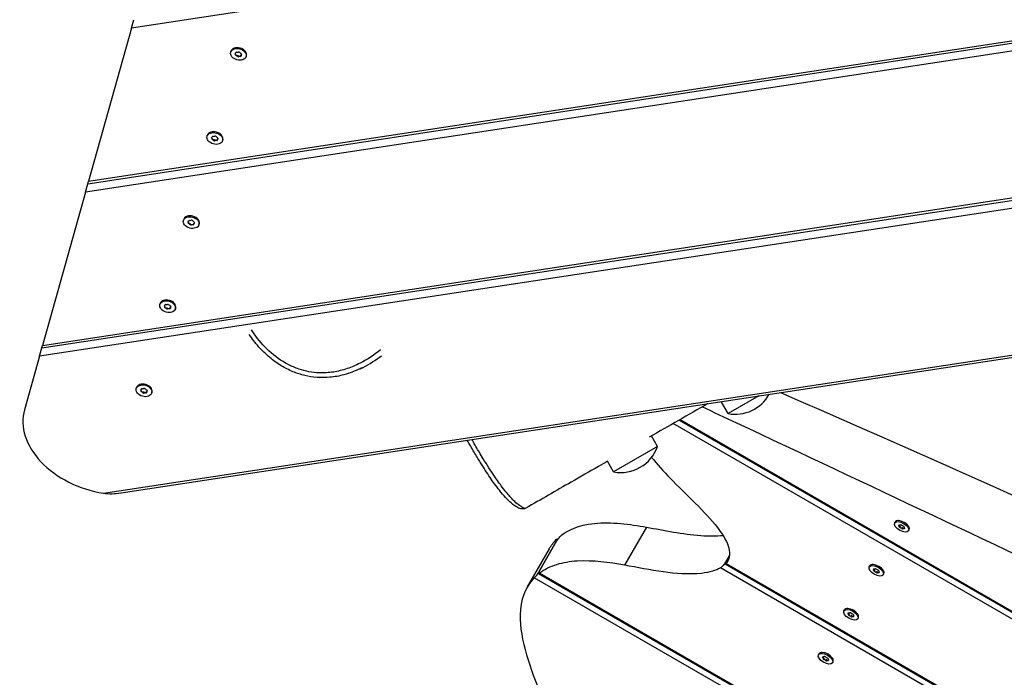
# Model space of a CAD drawing. Units: millimetres. Extents: x 3262 to 15860, y -8655 to -1885.
# Drawn here: x 7392 to 7974, y -6077 to -5689 of the extents above; entities that cross this region are included whole.
import ezdxf

# ---------------------------------------------------------------- set-up
doc = ezdxf.new("R2010")
doc.units = ezdxf.units.MM
doc.layers.add('SW_Toestellen', color=2, linetype='Continuous')

msp = doc.modelspace()

# ---------------------------------------------------------------- linework, layer by layer
at = {"layer": 'SW_Toestellen'}
for p, q in [((9090.64, -5445.5), (7458.44, -5693.84)), ((7432.61, -5785.85), (9294.12, -5502.62)), ((7433.03, -5784.35), (9290.8, -5501.69)), ((9305.1, -5505.7), (7431.22, -5790.81)), ((7405.39, -5882.82), (9508.58, -5562.82)), ((7405.81, -5881.32), (9505.25, -5561.88)), ((9519.55, -5565.9), (7403.99, -5887.79)), ((7441.81, -5968.67), (9659.61, -5631.23)), ((7452.27, -5968.52), (9647.89, -5634.45)), ((7458.44, -5693.84), (7459.83, -5688.88)), ((7458.44, -5693.84), (7433.03, -5784.35)), ((7517.02, -5708.09), (7517.16, -5707.58)), ((7519.87, -5708.89), (7520.03, -5708.35)), ((7519.97, -5708.49), (7519.99, -5708.43)), ((7520, -5709.86), (7520.19, -5709.18)), ((7521.04, -5709.84), (7520.85, -5710.53)), ((7521.62, -5710.74), (7521.81, -5710.06)), ((7522.89, -5709.94), (7522.7, -5710.62)), ((7523.3, -5709.86), (7523.46, -5709.31)), ((7523.45, -5709.4), (7523.43, -5709.47)), ((7526.16, -5710.66), (7526.31, -5710.15)), ((7503.06, -5757.79), (7503.21, -5757.28)), ((7505.92, -5758.59), (7506.08, -5758.04)), ((7506.02, -5758.19), (7506.03, -5758.12)), ((7506.05, -5759.56), (7506.24, -5758.88)), ((7507.09, -5759.54), (7506.9, -5760.22)), ((7507.67, -5760.44), (7507.86, -5759.76)), ((7508.94, -5759.64), (7508.74, -5760.32)), ((7509.35, -5759.55), (7509.51, -5759.01)), ((7509.5, -5759.1), (7509.48, -5759.17)), ((7512.21, -5760.36), (7512.35, -5759.85)), ((7431.22, -5790.81), (7432.61, -5785.85)), ((7432.61, -5785.85), (7433.03, -5784.35)), ((7431.22, -5790.81), (7405.81, -5881.32)), ((7489.11, -5807.49), (7489.26, -5806.98)), ((7491.97, -5808.29), (7492.13, -5807.74)), ((7492.06, -5807.89), (7492.08, -5807.82)), ((7492.09, -5809.26), (7492.29, -5808.58)), ((7493.14, -5809.24), (7492.95, -5809.92)), ((7493.72, -5810.14), (7493.91, -5809.46)), ((7494.99, -5809.33), (7494.79, -5810.01)), ((7495.4, -5809.25), (7495.56, -5808.7)), ((7495.55, -5808.79), (7495.53, -5808.86)), ((7498.26, -5810.05), (7498.4, -5809.54)), ((7475.16, -5857.18), (7475.31, -5856.67)), ((7478.02, -5857.99), (7478.18, -5857.44)), ((7478.11, -5857.59), (7478.13, -5857.52)), ((7478.14, -5858.95), (7478.34, -5858.27)), ((7479.19, -5858.94), (7479, -5859.62)), ((7479.77, -5859.83), (7479.96, -5859.15)), ((7481.03, -5859.03), (7480.84, -5859.71)), ((7481.45, -5858.95), (7481.6, -5858.4)), ((7481.6, -5858.49), (7481.58, -5858.56)), ((7484.31, -5859.75), (7484.45, -5859.24)), ((7403.99, -5887.79), (7405.39, -5882.82)), ((7405.39, -5882.82), (7405.81, -5881.32)), ((7403.99, -5887.79), (7395.13, -5919.35)), ((7461.21, -5906.88), (7461.36, -5906.37)), ((7464.07, -5907.69), (7464.23, -5907.14)), ((7464.16, -5907.29), (7464.18, -5907.22)), ((7464.19, -5908.65), (7464.38, -5907.97)), ((7465.24, -5908.64), (7465.05, -5909.32)), ((7465.82, -5909.53), (7466.01, -5908.85)), ((7467.08, -5908.73), (7466.89, -5909.41)), ((7467.5, -5908.65), (7467.65, -5908.1)), ((7467.65, -5908.19), (7467.63, -5908.26)), ((7470.36, -5909.45), (7470.5, -5908.94)), ((7829.12, -5911.18), (7810.99, -5921.65)), ((7810.99, -5921.65), (7806.89, -5914.56)), ((8668.19, -6441.12), (7778.59, -5927.5)), ((7782.06, -5925.51), (8669.61, -6437.93)), ((7782.6, -5925.2), (8669.85, -6437.45)), ((7769.33, -5941.09), (7765.74, -5934.87)), ((7769.33, -5941.09), (7743.34, -5956.09)), ((7743.34, -5956.09), (7739.72, -5949.8)), ((7909.42, -5986.18), (7909.75, -5985.61)), ((7911.44, -5984.84), (7911.19, -5984.86)), ((7911.84, -5987.77), (7912.03, -5987.44)), ((7762.78, -5988.76), (7749.79, -6011.26)), ((7912.5, -5987.74), (7912.06, -5988.49)), ((7912.55, -5989.01), (7912.98, -5988.26)), ((7913.98, -5988.85), (7913.54, -5989.6)), ((7914.25, -5989.79), (7914.68, -5989.04)), ((7915.22, -5989.3), (7915.02, -5989.66)), ((7917.65, -5990.93), (7917.98, -5990.36)), ((7917.8, -5988.51), (7917.91, -5988.74)), ((7709.22, -5997.71), (7699.7, -6014.21)), ((7699.7, -6014.21), (7709.22, -5997.71)), ((7709.94, -5995.81), (7710.3, -5996.02)), ((7705.28, -6001.56), (7692.29, -6024.06)), ((7809.28, -6010.51), (8625.08, -6481.51)), ((7809.75, -6010.16), (8624.86, -6480.76)), ((7811.78, -6005.5), (7809.99, -6008.61)), ((7809.99, -6008.61), (7811.78, -6005.5)), ((7896.44, -6010.82), (7896.19, -6010.84)), ((7699.01, -6016.13), (8607.96, -6540.91)), ((7699.64, -6015.87), (8609.32, -6541.07)), ((8625.13, -6485.54), (7806.42, -6012.85)), ((7894.42, -6012.16), (7894.75, -6011.59)), ((7896.84, -6013.75), (7897.03, -6013.42)), ((7897.5, -6013.72), (7897.06, -6014.47)), ((7897.55, -6014.99), (7897.98, -6014.24)), ((7898.98, -6014.83), (7898.54, -6015.58)), ((7899.25, -6015.77), (7899.68, -6015.02)), ((7900.22, -6015.28), (7900.02, -6015.64)), ((7902.65, -6016.91), (7902.98, -6016.34)), ((7902.8, -6014.49), (7902.91, -6014.72)), ((8603.02, -6542.05), (7696.43, -6018.64)), ((7879.42, -6038.14), (7879.75, -6037.57)), ((7881.44, -6036.8), (7881.19, -6036.82)), ((7881.84, -6039.73), (7882.03, -6039.4)), ((7882.5, -6039.7), (7882.06, -6040.45)), ((7882.55, -6040.97), (7882.98, -6040.22)), ((7883.98, -6040.81), (7883.54, -6041.56)), ((7884.25, -6041.75), (7884.68, -6041)), ((7885.22, -6041.27), (7885.02, -6041.63)), ((7887.65, -6042.89), (7887.98, -6042.32)), ((7887.8, -6040.47), (7887.91, -6040.7)), ((7866.44, -6062.78), (7866.19, -6062.8)), ((7864.42, -6064.12), (7864.75, -6063.56)), ((7866.84, -6065.71), (7867.03, -6065.38)), ((7867.5, -6065.68), (7867.06, -6066.43)), ((7867.55, -6066.95), (7867.98, -6066.2)), ((7868.98, -6066.79), (7868.54, -6067.54)), ((7869.25, -6067.73), (7869.68, -6066.98)), ((7870.22, -6067.25), (7870.02, -6067.61)), ((7872.65, -6068.87), (7872.98, -6068.31)), ((7872.8, -6066.46), (7872.91, -6066.68))]:
    msp.add_line(p, q, dxfattribs=at)
for centre, end in [((7815.12, -5898.82), 330.52792), ((7747.48, -5933.25), 340.27261)]:
    msp.add_arc(centre, 23.2, 259.72739, end, dxfattribs=at)
for centre, major_axis, ratio in [((7521.59, -5709.37), (-4.57, 1.28), 0.707107), ((7507.64, -5759.07), (-4.57, 1.28), 0.707107), ((7493.69, -5808.77), (-4.57, 1.28), 0.707107), ((7479.74, -5858.47), (-4.57, 1.28), 0.707107), ((7465.79, -5908.17), (-4.57, 1.28), 0.707107), ((7913.54, -5988.55), (-4.11, 2.38), 0.5), ((7898.54, -6014.53), (-4.11, 2.38), 0.5), ((7883.54, -6040.51), (-4.11, 2.38), 0.5), ((7868.54, -6066.49), (-4.11, 2.38), 0.5)]:
    msp.add_ellipse(centre, major_axis=major_axis, ratio=ratio, dxfattribs=at)
for centre, major_axis, ratio, start_param, end_param in [((7521.73, -5708.86), (-4.57, 1.28), 0.707107, 3.141593, 6.283185), ((7520.66, -5708.65), (-0.686, 0.192), 0.707107, 5.165315, 6.353858), ((7518.44, -5702.14), (7.9, -2.22), 0.707107, 5.165315, 5.306661), ((7521.83, -5708.52), (-0.686, 0.192), 0.707107, 4.118117, 5.306661), ((7528.05, -5704.84), (7.9, -2.22), 0.707107, 4.118117, 4.259463), ((7520.42, -5709.51), (-0.686, 0.192), 0.707107, 6.212512, 7.401056), ((7511.98, -5706.68), (7.9, -2.22), 0.707107, 6.212512, 6.353858), ((7515.13, -5713.91), (-7.9, 2.22), 0.707107, 4.118117, 4.259463), ((7521.35, -5710.23), (0.686, -0.192), 0.707107, 4.118117, 5.306661), ((7524.74, -5716.61), (-7.9, 2.22), 0.707107, 5.165315, 5.306661), ((7522.52, -5710.1), (0.686, -0.192), 0.707107, 5.165315, 6.353858), ((7522.76, -5709.24), (0.686, -0.192), 0.707107, 6.212512, 7.401056), ((7531.2, -5712.07), (-7.9, 2.22), 0.707107, 6.212512, 6.353858), ((7507.78, -5758.56), (-4.57, 1.28), 0.707107, 3.141593, 6.283185), ((7506.47, -5759.21), (-0.686, 0.192), 0.707107, 6.212512, 7.401056), ((7498.03, -5756.37), (7.9, -2.22), 0.707107, 6.212512, 6.353858), ((7506.71, -5758.35), (-0.686, 0.192), 0.707107, 5.165315, 6.353858), ((7501.18, -5763.61), (-7.9, 2.22), 0.707107, 4.118117, 4.259463), ((7504.48, -5751.84), (7.9, -2.22), 0.707107, 5.165315, 5.306661), ((7507.4, -5759.93), (0.686, -0.192), 0.707107, 4.118117, 5.306661), ((7507.88, -5758.22), (-0.686, 0.192), 0.707107, 4.118117, 5.306661), ((7510.79, -5766.31), (-7.9, 2.22), 0.707107, 5.165315, 5.306661), ((7514.1, -5754.54), (7.9, -2.22), 0.707107, 4.118117, 4.259463), ((7508.57, -5759.8), (0.686, -0.192), 0.707107, 5.165315, 6.353858), ((7508.81, -5758.94), (0.686, -0.192), 0.707107, 6.212512, 7.401056), ((7517.25, -5761.77), (-7.9, 2.22), 0.707107, 6.212512, 6.353858), ((7493.83, -5808.26), (-4.57, 1.28), 0.707107, 3.141593, 6.283185), ((7492.52, -5808.9), (-0.686, 0.192), 0.707107, 6.212512, 7.401056), ((7484.08, -5806.07), (7.9, -2.22), 0.707107, 6.212512, 6.353858), ((7492.76, -5808.05), (-0.686, 0.192), 0.707107, 5.165315, 6.353858), ((7487.23, -5813.31), (-7.9, 2.22), 0.707107, 4.118117, 4.259463), ((7490.53, -5801.54), (7.9, -2.22), 0.707107, 5.165315, 5.306661), ((7493.45, -5809.63), (0.686, -0.192), 0.707107, 4.118117, 5.306661), ((7493.93, -5807.91), (-0.686, 0.192), 0.707107, 4.118117, 5.306661), ((7496.84, -5816), (-7.9, 2.22), 0.707107, 5.165315, 5.306661), ((7500.14, -5804.23), (7.9, -2.22), 0.707107, 4.118117, 4.259463), ((7494.62, -5809.49), (0.686, -0.192), 0.707107, 5.165315, 6.353858), ((7494.86, -5808.64), (0.686, -0.192), 0.707107, 6.212512, 7.401056), ((7503.3, -5811.47), (-7.9, 2.22), 0.707107, 6.212512, 6.353858), ((7479.88, -5857.96), (-4.57, 1.28), 0.707107, 3.141593, 6.283185), ((7478.57, -5858.6), (-0.686, 0.192), 0.707107, 6.212512, 7.401056), ((7470.13, -5855.77), (7.9, -2.22), 0.707107, 6.212512, 6.353858), ((7478.81, -5857.75), (-0.686, 0.192), 0.707107, 5.165315, 6.353858), ((7473.28, -5863), (-7.9, 2.22), 0.707107, 4.118117, 4.259463), ((7476.58, -5851.23), (7.9, -2.22), 0.707107, 5.165315, 5.306661), ((7479.98, -5857.61), (-0.686, 0.192), 0.707107, 4.118117, 5.306661), ((7486.19, -5853.93), (7.9, -2.22), 0.707107, 4.118117, 4.259463), ((7480.67, -5859.19), (0.686, -0.192), 0.707107, 5.165315, 6.353858), ((7480.91, -5858.33), (0.686, -0.192), 0.707107, 6.212512, 7.401056), ((7489.35, -5861.17), (-7.9, 2.22), 0.707107, 6.212512, 6.353858), ((7479.5, -5859.33), (0.686, -0.192), 0.707107, 4.118117, 5.306661), ((7482.89, -5865.7), (-7.9, 2.22), 0.707107, 5.165315, 5.306661), ((7465.93, -5907.66), (-4.57, 1.28), 0.707107, 3.141593, 6.283185), ((7464.62, -5908.3), (-0.686, 0.192), 0.707107, 6.212512, 7.401056), ((7456.18, -5905.47), (7.9, -2.22), 0.707107, 6.212512, 6.353858), ((7464.86, -5907.44), (-0.686, 0.192), 0.707107, 5.165315, 6.353858), ((7459.33, -5912.7), (-7.9, 2.22), 0.707107, 4.118117, 4.259463), ((7462.63, -5900.93), (7.9, -2.22), 0.707107, 5.165315, 5.306661), ((7465.55, -5909.02), (0.686, -0.192), 0.707107, 4.118117, 5.306661), ((7466.03, -5907.31), (-0.686, 0.192), 0.707107, 4.118117, 5.306661), ((7468.94, -5915.4), (-7.9, 2.22), 0.707107, 5.165315, 5.306661), ((7472.24, -5903.63), (7.9, -2.22), 0.707107, 4.118117, 4.259463), ((7466.72, -5908.89), (0.686, -0.192), 0.707107, 5.165315, 6.353858), ((7466.96, -5908.03), (0.686, -0.192), 0.707107, 6.212512, 7.401056), ((7475.4, -5910.86), (-7.9, 2.22), 0.707107, 6.212512, 6.353858), ((7443.27, -5932.86), (-48.14, 13.51), 0.707107, 0, 1.73702), ((7913.86, -5987.99), (-4.11, 2.37), 0.5, 3.141593, 6.283185), ((7912.46, -5987.91), (-0.617, 0.356), 0.5, 5.661557, 6.850101), ((7907.48, -5982.04), (7.1, -4.1), 0.5, 5.661557, 5.802903), ((7913.3, -5987.77), (-0.617, 0.356), 0.5, 4.61436, 5.802903), ((7916.27, -5984.37), (7.1, -4.1), 0.5, 4.61436, 4.755706), ((7904.75, -5986.22), (-7.1, 4.1), 0.5, 3.567162, 3.708508), ((7912.7, -5988.69), (0.617, -0.356), 0.5, 3.567162, 4.755706), ((7910.81, -5992.73), (-7.1, 4.1), 0.5, 4.61436, 4.755706), ((7913.78, -5989.33), (0.617, -0.356), 0.5, 4.61436, 5.802903), ((7919.6, -5995.07), (-7.1, 4.1), 0.5, 5.661557, 5.802903), ((7914.38, -5988.42), (-0.617, 0.356), 0.5, 3.567162, 4.755706), ((7922.33, -5990.88), (7.1, -4.1), 0.5, 3.567162, 3.708508), ((7914.62, -5989.19), (0.617, -0.356), 0.5, 5.661557, 6.850101), ((7898.86, -6013.97), (-4.11, 2.38), 0.5, 3.141593, 6.283185), ((7897.46, -6013.89), (-0.617, 0.356), 0.5, 5.661557, 6.850101), ((7889.75, -6012.2), (-7.1, 4.1), 0.5, 3.567162, 3.708508), ((7892.48, -6008.02), (7.1, -4.1), 0.5, 5.661557, 5.802903), ((7897.7, -6014.67), (0.617, -0.356), 0.5, 3.567162, 4.755706), ((7895.81, -6018.72), (-7.1, 4.1), 0.5, 4.61436, 4.755706), ((7898.3, -6013.75), (-0.617, 0.356), 0.5, 4.61436, 5.802903), ((7901.27, -6010.35), (7.1, -4.1), 0.5, 4.61436, 4.755706), ((7898.78, -6015.31), (0.617, -0.356), 0.5, 4.61436, 5.802903), ((7904.6, -6021.05), (-7.1, 4.1), 0.5, 5.661557, 5.802903), ((7899.38, -6014.4), (-0.617, 0.356), 0.5, 3.567162, 4.755706), ((7907.33, -6016.86), (7.1, -4.1), 0.5, 3.567162, 3.708508), ((7899.62, -6015.18), (0.617, -0.356), 0.5, 5.661557, 6.850101), ((7883.86, -6039.95), (-4.11, 2.38), 0.5, 3.141593, 6.283185), ((7882.46, -6039.87), (-0.617, 0.356), 0.5, 5.661557, 6.850101), ((7874.75, -6038.18), (-7.1, 4.1), 0.5, 3.567162, 3.708508), ((7877.48, -6034), (7.1, -4.1), 0.5, 5.661557, 5.802903), ((7883.3, -6039.73), (-0.617, 0.356), 0.5, 4.61436, 5.802903), ((7886.27, -6036.33), (7.1, -4.1), 0.5, 4.61436, 4.755706), ((7882.7, -6040.65), (0.617, -0.356), 0.5, 3.567162, 4.755706), ((7880.81, -6044.7), (-7.1, 4.1), 0.5, 4.61436, 4.755706), ((7883.78, -6041.29), (0.617, -0.356), 0.5, 4.61436, 5.802903), ((7889.6, -6047.03), (-7.1, 4.1), 0.5, 5.661557, 5.802903), ((7884.38, -6040.38), (-0.617, 0.356), 0.5, 3.567162, 4.755706), ((7892.33, -6042.84), (7.1, -4.1), 0.5, 3.567162, 3.708508), ((7884.62, -6041.16), (0.617, -0.356), 0.5, 5.661557, 6.850101), ((7868.86, -6065.93), (-4.11, 2.38), 0.5, 3.141593, 6.283185), ((7867.46, -6065.85), (-0.617, 0.356), 0.5, 5.661557, 6.850101), ((7859.75, -6064.16), (-7.1, 4.1), 0.5, 3.567162, 3.708508), ((7862.48, -6059.98), (7.1, -4.1), 0.5, 5.661557, 5.802903), ((7867.7, -6066.63), (0.617, -0.356), 0.5, 3.567162, 4.755706), ((7865.81, -6070.68), (-7.1, 4.1), 0.5, 4.61436, 4.755706), ((7868.3, -6065.71), (-0.617, 0.356), 0.5, 4.61436, 5.802903), ((7871.27, -6062.31), (7.1, -4.1), 0.5, 4.61436, 4.755706), ((7868.78, -6067.27), (0.617, -0.356), 0.5, 4.61436, 5.802903), ((7874.6, -6073.01), (-7.1, 4.1), 0.5, 5.661557, 5.802903), ((7869.38, -6066.36), (-0.617, 0.356), 0.5, 3.567162, 4.755706), ((7877.33, -6068.82), (7.1, -4.1), 0.5, 3.567162, 3.708508), ((7869.62, -6067.14), (0.617, -0.356), 0.5, 5.661557, 6.850101)]:
    msp.add_ellipse(centre, major_axis=major_axis, ratio=ratio, start_param=start_param, end_param=end_param, dxfattribs=at)
for points, knots in [([(7593.58, -5895.13), (7590.5, -5896.59), (7587.28, -5897.81), (7581.23, -5899.44), (7578.45, -5899.95), (7573.12, -5900.44), (7570.58, -5900.46), (7565.64, -5900.1), (7563.23, -5899.72), (7558.47, -5898.58), (7556.12, -5897.82), (7551.43, -5895.89), (7549.1, -5894.71), (7544.48, -5891.91), (7542.2, -5890.27), (7537.72, -5886.52), (7535.54, -5884.39), (7531.51, -5879.81), (7529.66, -5877.37), (7527.99, -5874.81)], [-11.832798, -11.832798, -11.832798, -11.832798, -11.000619, -11.000619, -10.322144, -10.322144, -9.719566, -9.719566, -9.140855, -9.140855, -8.551874, -8.551874, -7.929312, -7.929312, -7.256402, -7.256402, -6.523636, -6.523636, -5.784964, -5.784964, -5.784964, -5.784964]), ([(7605.51, -5884.06), (7601.76, -5887.02), (7597.76, -5889.66), (7591.02, -5893.1), (7588.45, -5894.19), (7583.18, -5895.97), (7580.47, -5896.65), (7574.97, -5897.5), (7572.18, -5897.67), (7565.3, -5897.4), (7561.21, -5896.63), (7555.15, -5894.58), (7553.04, -5893.68), (7546.85, -5890.5), (7543.01, -5887.76), (7536.32, -5881.58), (7533.42, -5878.19), (7530.37, -5873.75), (7529.84, -5872.94), (7529.34, -5872.13)], [-13.206429, -13.206429, -13.206429, -13.206429, -11.983691, -11.983691, -11.270772, -11.270772, -10.557857, -10.557857, -9.847806, -9.847806, -8.798385, -8.798385, -8.216186, -8.216186, -7.028422, -7.028422, -5.904945, -5.904945, -5.661686, -5.661686, -5.661686, -5.661686]), ([(7593.58, -5895.13), (7594.14, -5894.87), (7594.7, -5894.6), (7599.07, -5892.37), (7602.68, -5890.06), (7606.08, -5887.51)], [11.832798, 11.832798, 11.832798, 11.832798, 11.983691, 11.983691, 13.034197, 13.034197, 13.034197, 13.034197]), ([(7841.96, -5909.23), (7970.03, -5964.79), (8096.94, -6022.75), (8292.84, -6116.78), (8361.16, -6154.54), (8503.09, -6218.24), (8577.59, -6242.23), (8652.96, -6276.19), (8657.39, -6278.21), (8661.82, -6280.23)], [0.13938, 0.13938, 0.13938, 0.13938, 0.4610145, 0.4610145, 0.6403687, 0.6403687, 0.8202131, 0.8202131, 0.8314715, 0.8314715, 0.8314715, 0.8314715]), ([(8664.52, -6328.89), (8628.09, -6313.19), (8591.89, -6296.69), (8528, -6265.45), (8499.91, -6251.19), (8438.59, -6220.25), (8404.98, -6203.65), (8349.76, -6177.24), (8327.91, -6167.02), (8269.82, -6139.84), (8233.53, -6122.91), (8147.51, -6082.97), (8097.82, -6059.82), (7970.77, -6000.3), (7893.47, -5963.57), (7809.3, -5924.1), (7802.47, -5920.9), (7795.65, -5917.72)], [19.222889, 19.222889, 19.222889, 19.222889, 31.122218, 31.122218, 40.624752, 40.624752, 51.790068, 51.790068, 59.063106, 59.063106, 71.093583, 71.093583, 87.546032, 87.546032, 113.198816, 113.198816, 115.452226, 115.452226, 115.452226, 115.452226]), ([(7691.47, -5977.53), (7690.95, -5977.83), (7690.43, -5977.96), (7689.38, -5978.07), (7688.92, -5977.99), (7687.48, -5977.66), (7686.79, -5977.28), (7685.31, -5976.41), (7684.59, -5975.91), (7683.08, -5974.74), (7682.29, -5974.07), (7680.8, -5972.66), (7680.11, -5971.97), (7678.29, -5970.01), (7677.11, -5968.64), (7674.9, -5965.84), (7673.94, -5964.58), (7672.08, -5962), (7671.19, -5960.73), (7669.37, -5958.04), (7668.44, -5956.63), (7666.49, -5953.61), (7665.47, -5951.98), (7663.27, -5948.43), (7662.1, -5946.49), (7659.54, -5942.17), (7658.16, -5939.78), (7656.8, -5937.4)], [20.403046, 20.403046, 20.403046, 20.403046, 20.670268, 20.670268, 21.048554, 21.048554, 22.039178, 22.039178, 22.987034, 22.987034, 23.93489, 23.93489, 24.671509, 24.671509, 25.780524, 25.780524, 26.53405, 26.53405, 27.184067, 27.184067, 27.822389, 27.822389, 28.50231, 28.50231, 29.29254, 29.29254, 30.235128, 30.235128, 30.235128, 30.235128]), ([(7691.47, -5977.53), (7691.19, -5977.69), (7690.82, -5977.65), (7689.95, -5977.39), (7689.44, -5977.13), (7688.48, -5976.55), (7688.05, -5976.26), (7686.78, -5975.33), (7685.89, -5974.58), (7684.17, -5972.96), (7683.4, -5972.17), (7681.87, -5970.51), (7681.15, -5969.68), (7679.48, -5967.68), (7678.52, -5966.46), (7676.07, -5963.21), (7674.52, -5961.06), (7671.83, -5957.09), (7670.72, -5955.41), (7668.48, -5951.93), (7667.36, -5950.13), (7665.49, -5947.08), (7664.72, -5945.81), (7662.63, -5942.29), (7661.31, -5940.03), (7659.87, -5937.51), (7659.72, -5937.24), (7659.57, -5936.98)], [20.403046, 20.403046, 20.403046, 20.403046, 21.189566, 21.189566, 22.066346, 22.066346, 22.71726, 22.71726, 23.903771, 23.903771, 24.754705, 24.754705, 25.43729, 25.43729, 26.206685, 26.206685, 27.259482, 27.259482, 27.960266, 27.960266, 28.661048, 28.661048, 29.149587, 29.149587, 30.006379, 30.006379, 30.10686, 30.10686, 30.10686, 30.10686]), ([(7739.79, -5949.76), (7738, -5950.79), (7736.21, -5951.82), (7729.05, -5955.93), (7723.68, -5959.01), (7709.36, -5967.24), (7700.41, -5972.38), (7691.47, -5977.53)], [163.624694, 163.624694, 163.624694, 163.624694, 164.254006, 164.254006, 166.141945, 166.141945, 169.289344, 169.289344, 169.289344, 169.289344]), ([(7765.8, -5947.49), (7766.16, -5947.95), (7766.52, -5948.4), (7770.33, -5953.12), (7774.36, -5957.41), (7778.48, -5961.58)], [5.452589, 5.452589, 5.452589, 5.452589, 5.657768, 5.657768, 7.586268, 7.586268, 7.586268, 7.586268]), ([(7778.48, -5961.58), (7788.34, -5971.58), (7799.23, -5981.44), (7808.55, -5994.26), (7810.56, -5997.8), (7811.89, -6002.96), (7811.98, -6004.68), (7811.36, -6007.73), (7810.7, -6009.03), (7809.75, -6010.16)], [0, 0, 0, 0, 4.637915, 4.637915, 6.430318, 6.430318, 7.448924, 7.448924, 8.418147, 8.418147, 8.418147, 8.418147]), ([(7441.81, -5968.67), (7443.41, -5968.92), (7445.09, -5969.02), (7448.51, -5968.97), (7450.26, -5968.81), (7452.09, -5968.55), (7452.18, -5968.53), (7452.27, -5968.52)], [3.909313, 3.909313, 3.909313, 3.909313, 4.397483, 4.397483, 4.885652, 4.885652, 4.911036, 4.911036, 4.911036, 4.911036]), ([(7712.63, -5993.37), (7716.39, -5990.59), (7722.32, -5987.56), (7741.99, -5985.5), (7752.75, -5986.99), (7762.78, -5988.76)], [0.050806, 0.050806, 0.050806, 0.050806, 2.650021, 2.650021, 5.353765, 5.353765, 5.353765, 5.353765]), ([(7709.22, -5997.71), (7709.23, -5997.7), (7709.23, -5997.69), (7709.25, -5997.65), (7709.27, -5997.63), (7709.31, -5997.55), (7709.34, -5997.5), (7709.49, -5997.26), (7709.62, -5997.05), (7709.94, -5996.56), (7710.14, -5996.26), (7710.58, -5995.63), (7710.83, -5995.3), (7711.35, -5994.64), (7711.62, -5994.33), (7712.15, -5993.77), (7712.41, -5993.53), (7712.63, -5993.37)], [0.104808, 0.104808, 0.104808, 0.104808, 0.1087451, 0.1087451, 0.1194368, 0.1194368, 0.1380466, 0.1380466, 0.214557, 0.214557, 0.3212337, 0.3212337, 0.4466761, 0.4466761, 0.5862216, 0.5862216, 0.7404161, 0.7404161, 0.7404161, 0.7404161]), ([(7762.78, -5988.76), (7773.1, -5990.57), (7784.15, -5992.94), (7799.48, -5994.02), (7803.9, -5994.03), (7807.94, -5993.6)], [0, 0, 0, 0, 3.651881, 3.651881, 5.233972, 5.233972, 5.233972, 5.233972]), ([(7709.42, -5996.14), (7709.43, -5996.13), (7709.43, -5996.13), (7709.62, -5995.93), (7709.77, -5995.82), (7709.95, -5995.79), (7709.99, -5995.84), (7709.98, -5996.07), (7709.94, -5996.22), (7709.78, -5996.65), (7709.63, -5996.96), (7709.4, -5997.39), (7709.36, -5997.46), (7709.3, -5997.57), (7709.28, -5997.6), (7709.26, -5997.65), (7709.25, -5997.66), (7709.24, -5997.68), (7709.23, -5997.7), (7709.22, -5997.71)], [0.1055938, 0.1055938, 0.1055938, 0.1055938, 0.1068533, 0.1068533, 0.2695436, 0.2695436, 0.413256, 0.413256, 0.5314194, 0.5314194, 0.6845501, 0.6845501, 0.7160462, 0.7160462, 0.7291957, 0.7291957, 0.7343201, 0.7343201, 0.7390797, 0.7390797, 0.7390797, 0.7390797]), ([(7749.79, -6011.26), (7740.67, -6009.65), (7731.03, -6008.29), (7717.35, -6009.08), (7713.27, -6009.78), (7705.76, -6012.13), (7702.44, -6013.8), (7699.64, -6015.87)], [0, 0, 0, 0, 3.232335, 3.232335, 4.822385, 4.822385, 6.492614, 6.492614, 6.492614, 6.492614]), ([(7809.99, -6008.61), (7809.99, -6008.61), (7809.99, -6008.61), (7809.97, -6008.63), (7809.96, -6008.65), (7809.94, -6008.7), (7809.92, -6008.73), (7809.85, -6008.85), (7809.79, -6008.94), (7809.64, -6009.18), (7809.55, -6009.33), (7809.27, -6009.76), (7809.07, -6010.05), (7808.61, -6010.68), (7808.36, -6011.01), (7807.81, -6011.65), (7807.53, -6011.95), (7806.95, -6012.49), (7806.67, -6012.71), (7806.42, -6012.85)], [0.1048308, 0.1048308, 0.1048308, 0.1048308, 0.1062753, 0.1062753, 0.1134687, 0.1134687, 0.124821, 0.124821, 0.1605404, 0.1605404, 0.2154514, 0.2154514, 0.3218493, 0.3218493, 0.4472947, 0.4472947, 0.5876371, 0.5876371, 0.7439093, 0.7439093, 0.7439093, 0.7439093]), ([(7809.75, -6010.16), (7809.74, -6010.17), (7809.73, -6010.18), (7809.55, -6010.39), (7809.42, -6010.5), (7809.26, -6010.53), (7809.23, -6010.47), (7809.25, -6010.23), (7809.28, -6010.09), (7809.44, -6009.66), (7809.58, -6009.37), (7809.8, -6008.94), (7809.85, -6008.85), (7809.92, -6008.74), (7809.93, -6008.71), (7809.96, -6008.67), (7809.96, -6008.65), (7809.98, -6008.63), (7809.98, -6008.62), (7809.99, -6008.61)], [0.1050819, 0.1050819, 0.1050819, 0.1050819, 0.1153299, 0.1153299, 0.2755716, 0.2755716, 0.4167847, 0.4167847, 0.5323188, 0.5323188, 0.6790324, 0.6790324, 0.7165052, 0.7165052, 0.728009, 0.728009, 0.7332659, 0.7332659, 0.7378719, 0.7378719, 0.7378719, 0.7378719]), ([(7699.7, -6014.21), (7699.69, -6014.22), (7699.68, -6014.23), (7699.66, -6014.27), (7699.65, -6014.29), (7699.6, -6014.37), (7699.57, -6014.41), (7699.43, -6014.66), (7699.3, -6014.87), (7698.98, -6015.37), (7698.78, -6015.66), (7698.33, -6016.3), (7698.09, -6016.64), (7697.58, -6017.31), (7697.32, -6017.63), (7696.83, -6018.21), (7696.61, -6018.45), (7696.43, -6018.64)], [0.1048084, 0.1048084, 0.1048084, 0.1048084, 0.1087541, 0.1087541, 0.1194494, 0.1194494, 0.1380783, 0.1380783, 0.2149415, 0.2149415, 0.3220161, 0.3220161, 0.4483261, 0.4483261, 0.5888131, 0.5888131, 0.7377667, 0.7377667, 0.7377667, 0.7377667]), ([(7699.64, -6015.87), (7699.64, -6015.87), (7699.63, -6015.87), (7699.39, -6016.05), (7699.21, -6016.14), (7699, -6016.15), (7698.95, -6016.08), (7698.95, -6015.85), (7698.98, -6015.7), (7699.14, -6015.27), (7699.28, -6014.97), (7699.51, -6014.54), (7699.55, -6014.46), (7699.61, -6014.35), (7699.63, -6014.32), (7699.66, -6014.27), (7699.67, -6014.26), (7699.68, -6014.23), (7699.69, -6014.22), (7699.7, -6014.21)], [0.1072976, 0.1072976, 0.1072976, 0.1072976, 0.1107723, 0.1107723, 0.2753166, 0.2753166, 0.4177912, 0.4177912, 0.5353295, 0.5353295, 0.6873968, 0.6873968, 0.7200906, 0.7200906, 0.733596, 0.733596, 0.7388193, 0.7388193, 0.7436594, 0.7436594, 0.7436594, 0.7436594]), ([(7806.42, -6012.85), (7803.79, -6014.37), (7800.13, -6015.5), (7787.95, -6016.9), (7779.7, -6016.18), (7765.05, -6014.16), (7757.22, -6012.57), (7749.79, -6011.26)], [0.051774, 0.051774, 0.051774, 0.051774, 1.679253, 1.679253, 4.163735, 4.163735, 6.918287, 6.918287, 6.918287, 6.918287]), ([(7696.43, -6018.64), (7692.51, -6022.59), (7689.08, -6028.5), (7686.98, -6052.26), (7693.1, -6069.77), (7699.3, -6084.95)], [0.050256, 0.050256, 0.050256, 0.050256, 3.286174, 3.286174, 8.563767, 8.563767, 8.563767, 8.563767])]:
    msp.add_open_spline(points, degree=3, knots=knots, dxfattribs=at)
for points in [[(7594.68, -5894.61), (7594.32, -5894.79), (7593.95, -5894.96), (7593.58, -5895.13)], [(7799.08, -5915.75), (7787.51, -5922.39), (7775.94, -5929.02), (7764.38, -5935.65)], [(7705.28, -6001.56), (7706.41, -5999.6), (7707.79, -5997.79), (7709.42, -5996.14)]]:
    msp.add_open_spline(points, degree=3, dxfattribs=at)

doc.saveas('drawing.dxf')
